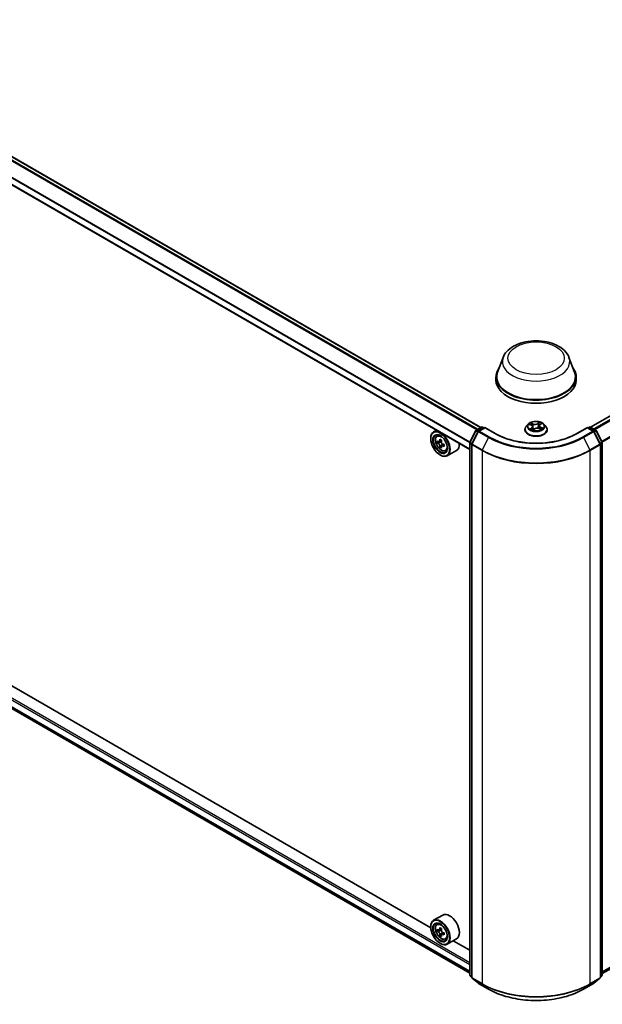
# Model space of a CAD drawing. Units: millimetres. Extents: x 7 to 8865, y 4 to 1550.
# Drawn here: x 70 to 84, y 103 to 126 of the extents above; entities that cross this region are included whole.
import ezdxf

# ---------------------------------------------------------------- set-up
doc = ezdxf.new("R2010")
doc.units = ezdxf.units.MM
doc.header["$LTSCALE"] = 0.5
doc.layers.add('Visible (ISO)', color=7, linetype='Continuous', lineweight=35)
doc.layers.add('Visible Narrow (ISO)', color=7, linetype='Continuous', lineweight=25)

msp = doc.modelspace()

# ---------------------------------------------------------------- linework, layer by layer
at = {"layer": 'Visible (ISO)'}
for p, q in [((81.05302, 116.57728), (56.64576, 130.66882)), ((80.7879, 116.05128), (56.39992, 130.13168)), ((83.66287, 116.58469), (99.72628, 125.85891)), ((81.58075, 118.24218), (81.44933, 117.89264)), ((83.14801, 118.24218), (83.27943, 117.89264)), ((56.55191, 117.59125), (80.7879, 103.5986)), ((81.40983, 117.77796), (81.40983, 117.70373)), ((83.31892, 117.77796), (83.31892, 117.70373)), ((82.17794, 116.65412), (82.13285, 116.60381)), ((82.20888, 116.64778), (82.25373, 116.6277)), ((82.45864, 116.64456), (82.49026, 116.66988)), ((82.55082, 116.65412), (82.59591, 116.60381)), ((79.99458, 116.5093), (79.92514, 116.46921)), ((80.79087, 116.22658), (80.93107, 116.50179)), ((80.98632, 116.48173), (80.83587, 116.18639)), ((80.94174, 116.51303), (81.06509, 116.58425)), ((81.14301, 116.57728), (80.99699, 116.49297)), ((81.09237, 116.58425), (81.12373, 116.56615)), ((81.14301, 116.56806), (81.14301, 116.57728)), ((81.39449, 116.43209), (81.14301, 116.57728)), ((82.10074, 116.52352), (82.10074, 116.52654)), ((82.28631, 116.59138), (82.29415, 116.51838)), ((82.29001, 116.51529), (82.32339, 116.54015)), ((82.43463, 116.54959), (82.48087, 116.53035)), ((82.44245, 116.61805), (82.43508, 116.54941)), ((82.62802, 116.52352), (82.62802, 116.52654)), ((83.58575, 116.57728), (83.33426, 116.43209)), ((83.58575, 116.57728), (83.58575, 116.56806)), ((83.73177, 116.49297), (83.58575, 116.57728)), ((83.60503, 116.56615), (83.63639, 116.58425)), ((83.66366, 116.58425), (83.78702, 116.51303)), ((83.89289, 116.18639), (83.74244, 116.48173)), ((83.79769, 116.50179), (83.93789, 116.22658)), ((79.85736, 116.31197), (79.85736, 116.3194)), ((80.00575, 116.37272), (80.03606, 116.39936)), ((80.05526, 116.23503), (80.016, 116.21236)), ((80.11509, 116.26802), (80.06113, 116.23686)), ((80.07103, 116.24258), (80.0994, 116.22648)), ((80.17476, 116.16839), (80.12005, 116.1368)), ((80.13019, 116.17374), (80.13042, 116.14279)), ((80.7879, 103.55364), (80.7879, 116.2142)), ((80.8329, 116.17401), (80.8329, 103.49733)), ((83.89586, 103.49733), (83.89586, 116.17401)), ((83.94086, 116.2142), (83.94086, 103.55364)), ((80.11391, 116.12972), (80.07677, 116.10828)), ((80.20915, 116.02041), (80.24738, 116.03334)), ((80.47098, 116.02855), (80.25242, 115.90236)), ((80.08235, 115.92228), (80.08878, 115.91857)), ((83.94086, 103.58416), (99.82166, 112.75294)), ((79.85794, 104.67657), (68.95128, 110.97353)), ((80.1437, 104.97888), (79.92514, 104.85269)), ((79.85736, 104.69545), (79.85736, 104.70288)), ((80.00575, 104.7562), (80.03606, 104.78284)), ((80.05709, 104.61864), (80.01617, 104.59501)), ((80.11435, 104.65106), (80.06073, 104.6201)), ((80.0704, 104.62568), (80.09957, 104.6094)), ((80.11384, 104.51224), (80.07742, 104.49121)), ((80.17553, 104.55232), (80.12045, 104.52052)), ((80.1306, 104.55681), (80.13103, 104.52663)), ((80.08235, 104.30576), (80.08878, 104.30205)), ((80.20915, 104.40389), (80.24738, 104.41683)), ((80.47098, 104.41203), (80.25242, 104.28584)), ((80.7879, 104.13965), (80.39355, 104.36733)), ((80.8329, 103.50424), (80.79803, 103.53243)), ((83.93073, 103.53243), (83.89586, 103.50424)), ((80.84303, 103.47612), (80.99348, 103.35451)), ((80.99699, 103.3521), (81.23483, 103.21478)), ((83.49393, 103.21478), (83.73177, 103.3521)), ((83.73528, 103.35451), (83.88573, 103.47612))]:
    msp.add_line(p, q, dxfattribs=at)
for centre, start, end in [((80.95537, 116.48941), 120, 153.004492), ((81.01062, 116.46935), 120, 153.004492), ((81.07873, 116.56063), 60, 120), ((83.65003, 116.56063), 60, 120), ((83.71813, 116.46935), 26.995508, 60), ((83.77338, 116.48941), 26.995508, 60), ((80.81517, 116.2142), 153.004492, 180), ((80.86017, 116.17401), 153.004492, 180), ((83.86859, 116.17401), 0, 26.995508), ((83.91359, 116.2142), 0, 26.995508), ((80.81517, 103.55364), 180, 231.051724), ((83.91359, 103.55364), 308.948276, 0), ((80.86017, 103.49733), 180, 231.051724), ((81.01062, 103.37572), 231.051724, 240), ((83.71813, 103.37572), 300, 308.948276), ((83.86859, 103.49733), 308.948276, 0)]:
    msp.add_arc(centre, 0.02727, start, end, dxfattribs=at)
for centre, major_axis, ratio, start_param, end_param in [((82.36438, 117.77796), (0.95455, 0), 0.57735027, 2.73234536, 6.6924326), ((82.36438, 117.77796), (0.93636, 0), 0.57735027, 2.92783652, 6.49694144), ((82.36438, 117.70373), (0.95455, 0), 0.57735027, 3.14159265, 6.28318531), ((80.08878, 116.18579), (0.16364, -0.28343), 0.57735027, 5.49778714, 10.21017612), ((80.08878, 116.18579), (0.11818, -0.2047), 0.57735027, 2.37524496, 7.049533), ((80.47592, 116.50129), (-0.32146, -0.56644), 0.58225109, 5.44985511, 5.53712128), ((80.5561, 116.47899), (-0.66051, -0.00486), 0.57240749, 0.60827245, 0.67257381), ((80.55645, 116.4324), (0.66051, 0.00486), 0.57240749, 3.7498651, 3.81416646), ((80.53619, 116.4671), (-0.32601, -0.57447), 0.58225109, 5.32058876, 5.38489012), ((80.55559, 116.54887), (-0.65128, -0.00479), 0.57240749, 0.7375388, 0.82480497), ((80.09966, 116.19107), (0.02159, -0.0374), 0.57735027, 1.81622857, 2.36471941), ((80.57636, 116.4443), (0.32601, 0.57447), 0.58225109, 2.1789961, 2.24329746), ((80.09966, 116.19107), (0.02159, -0.0374), 0.57735027, 0.79392308, 1.36871203), ((80.5561, 116.47899), (-0.66051, -0.00486), 0.57240749, 0.88976996, 0.95407132), ((80.63663, 116.4101), (0.32146, 0.56644), 0.58225109, 2.30826245, 2.39552862), ((80.30734, 116.31197), (0.16364, -0.28343), 0.57735027, 0, 0.84814375), ((80.53619, 116.4671), (-0.32601, -0.57447), 0.58225109, 5.60208627, 5.66638763), ((80.55696, 116.36252), (0.65128, 0.00479), 0.57240749, 3.87913146, 3.96639763), ((80.57636, 116.4443), (0.32601, 0.57447), 0.58225109, 2.46049361, 2.52479497), ((80.55645, 116.4324), (0.66051, 0.00486), 0.57240749, 4.03136262, 4.09566398), ((80.30734, 104.69545), (0.16364, -0.28343), 0.57735027, 0, 3.14159265), ((80.08878, 104.56927), (0.16364, -0.28343), 0.57735027, 5.49778714, 10.21017612), ((80.08878, 104.56927), (0.11818, -0.2047), 0.57735027, 2.37524496, 7.049533), ((80.47593, 104.88403), (-0.31748, -0.56868), 0.5868014, 5.44576328, 5.53302945), ((80.55594, 104.86256), (-0.66046, -0.00937), 0.56774183, 0.60438044, 0.6686818), ((80.55661, 104.81579), (0.66046, 0.00937), 0.56774183, 3.74597309, 3.81027445), ((80.53619, 104.85039), (-0.32198, -0.57673), 0.5868014, 5.31649693, 5.38079829), ((80.53619, 104.85039), (-0.32198, -0.57673), 0.5868014, 5.59799444, 5.6622958), ((80.55495, 104.93271), (-0.65123, -0.00923), 0.56774183, 0.73364679, 0.82091296), ((80.5576, 104.74564), (0.65123, 0.00923), 0.56774183, 3.87523944, 3.96250561), ((80.10007, 104.57386), (0.02159, -0.0374), 0.57735027, 1.8351117, 2.37270131), ((80.57636, 104.82796), (0.32198, 0.57673), 0.5868014, 2.17490428, 2.23920564), ((80.57636, 104.82796), (0.32198, 0.57673), 0.5868014, 2.45640179, 2.52070315), ((80.10007, 104.57386), (0.02159, -0.0374), 0.57735027, 0.80190498, 1.39039885), ((80.55594, 104.86256), (-0.66046, -0.00937), 0.56774183, 0.88587795, 0.95017931), ((80.55661, 104.81579), (0.66046, 0.00937), 0.56774183, 4.0274706, 4.09177196), ((80.63662, 104.79432), (0.31748, 0.56868), 0.5868014, 2.30417063, 2.3914368)]:
    msp.add_ellipse(centre, major_axis=major_axis, ratio=ratio, start_param=start_param, end_param=end_param, dxfattribs=at)
for centre, major_axis in [((80.08235, 116.18208), (0.15909, -0.27555)), ((80.08235, 116.18208), (-0.12273, 0.21257)), ((80.08235, 104.56556), (0.15909, -0.27555)), ((80.08235, 104.56556), (-0.12273, 0.21257))]:
    msp.add_ellipse(centre, major_axis=major_axis, ratio=0.57735027, dxfattribs=at)
for points, knots in [([(81.58075, 118.24218), (81.60006, 118.29355), (81.63006, 118.3404), (81.71154, 118.43103), (81.76606, 118.47276), (81.89482, 118.5456), (81.97064, 118.5753), (82.13204, 118.61775), (82.21758, 118.63047), (82.38983, 118.63849), (82.47647, 118.63393), (82.64397, 118.60786), (82.72478, 118.58632), (82.87382, 118.5264), (82.94198, 118.48789), (83.05534, 118.39493), (83.10157, 118.34075), (83.13815, 118.26653), (83.14339, 118.25448), (83.14801, 118.24218)], [0.33757908, 0.33757908, 0.33757908, 0.33757908, 0.60257078, 0.60257078, 0.91941301, 0.91941301, 1.26718159, 1.26718159, 1.61419655, 1.61419655, 1.95792569, 1.95792569, 2.30292899, 2.30292899, 2.65195279, 2.65195279, 2.98822266, 2.98822266, 3.05165947, 3.05165947, 3.05165947, 3.05165947]), ([(82.55082, 116.65412), (82.53966, 116.66657), (82.5255, 116.67748), (82.49207, 116.69628), (82.47259, 116.70402), (82.4308, 116.71531), (82.4085, 116.71888), (82.36328, 116.72162), (82.34038, 116.72082), (82.29607, 116.71492), (82.27468, 116.70983), (82.23534, 116.69564), (82.21743, 116.68653), (82.19309, 116.6691), (82.18493, 116.66191), (82.17794, 116.65412)], [4.26128509, 4.26128509, 4.26128509, 4.26128509, 4.58229802, 4.58229802, 4.91672661, 4.91672661, 5.24980407, 5.24980407, 5.5811175, 5.5811175, 5.91285342, 5.91285342, 6.24683138, 6.24683138, 6.44774452, 6.44774452, 6.44774452, 6.44774452]), ([(82.45864, 116.64456), (82.4568, 116.64309), (82.45509, 116.64154), (82.45196, 116.63832), (82.45053, 116.63665), (82.448, 116.63318), (82.44689, 116.63139), (82.44501, 116.62771), (82.44424, 116.62582), (82.44306, 116.62198), (82.44266, 116.62002), (82.44245, 116.61805)], [0.017453293, 0.017453293, 0.017453293, 0.017453293, 0.130007127, 0.130007127, 0.242560962, 0.242560962, 0.355114797, 0.355114797, 0.467668632, 0.467668632, 0.580222467, 0.580222467, 0.580222467, 0.580222467]), ([(83.33426, 116.43209), (83.23341, 116.37386), (83.11609, 116.32459), (82.8602, 116.24932), (82.72167, 116.22331), (82.43729, 116.19731), (82.29147, 116.19731), (82.00708, 116.22331), (81.86856, 116.24932), (81.61267, 116.32459), (81.49535, 116.37386), (81.39449, 116.43209)], [1.57079633, 1.57079633, 1.57079633, 1.57079633, 1.88495559, 1.88495559, 2.19911486, 2.19911486, 2.51327412, 2.51327412, 2.82743339, 2.82743339, 3.14159265, 3.14159265, 3.14159265, 3.14159265]), ([(82.13285, 116.60381), (82.12879, 116.59928), (82.12506, 116.59459), (82.11834, 116.58493), (82.11534, 116.57996), (82.11014, 116.56976), (82.10793, 116.56454), (82.10437, 116.55391), (82.10301, 116.5485), (82.1012, 116.53757), (82.10074, 116.53206), (82.10074, 116.52654)], [0.16455921, 0.16455921, 0.16455921, 0.16455921, 0.260072533, 0.260072533, 0.355585855, 0.355585855, 0.451099178, 0.451099178, 0.5466125, 0.5466125, 0.642125823, 0.642125823, 0.642125823, 0.642125823]), ([(82.10074, 116.52352), (82.10074, 116.50727), (82.10503, 116.49105), (82.12165, 116.45999), (82.13428, 116.44521), (82.16689, 116.41839), (82.18714, 116.40648), (82.23295, 116.38702), (82.25853, 116.37951), (82.31231, 116.36961), (82.34049, 116.36722), (82.3967, 116.36775), (82.42471, 116.37067), (82.47783, 116.38154), (82.50292, 116.3895), (82.54774, 116.40981), (82.56744, 116.42216), (82.59923, 116.4502), (82.61137, 116.46589), (82.62491, 116.49581), (82.62802, 116.50966), (82.62802, 116.52352)], [0.64212582, 0.64212582, 0.64212582, 0.64212582, 0.9418364, 0.9418364, 1.25424738, 1.25424738, 1.57874042, 1.57874042, 1.90446836, 1.90446836, 2.22921884, 2.22921884, 2.55357369, 2.55357369, 2.87840779, 2.87840779, 3.20420518, 3.20420518, 3.52812023, 3.52812023, 3.78371848, 3.78371848, 3.78371848, 3.78371848]), ([(82.25158, 116.53281), (82.25375, 116.53148), (82.25603, 116.53016), (82.26085, 116.52758), (82.26337, 116.52632), (82.26863, 116.52387), (82.27137, 116.52269), (82.27704, 116.5204), (82.27998, 116.5193), (82.2855, 116.51739), (82.28805, 116.51657), (82.29066, 116.51578)], [1.395195107, 1.395195107, 1.395195107, 1.395195107, 1.464720717, 1.464720717, 1.534246327, 1.534246327, 1.603771936, 1.603771936, 1.673297546, 1.673297546, 1.730573821, 1.730573821, 1.730573821, 1.730573821]), ([(82.28631, 116.59138), (82.28599, 116.59436), (82.28523, 116.5973), (82.28291, 116.60299), (82.28134, 116.60573), (82.2775, 116.61096), (82.27523, 116.61343), (82.27005, 116.61808), (82.26715, 116.62025), (82.26082, 116.62424), (82.25739, 116.62607), (82.25373, 116.6277)], [3.845621832, 3.845621832, 3.845621832, 3.845621832, 4.015484603, 4.015484603, 4.185347374, 4.185347374, 4.355210145, 4.355210145, 4.525072917, 4.525072917, 4.694935688, 4.694935688, 4.694935688, 4.694935688]), ([(82.43463, 116.54959), (82.42786, 116.55241), (82.4204, 116.5546), (82.40473, 116.55758), (82.39652, 116.55836), (82.38008, 116.55846), (82.37185, 116.55777), (82.35608, 116.55499), (82.34855, 116.55289), (82.33482, 116.54742), (82.32864, 116.54405), (82.32339, 116.54015)], [4.72984227, 4.72984227, 4.72984227, 4.72984227, 5.03702022, 5.03702022, 5.34419817, 5.34419817, 5.65137612, 5.65137612, 5.95855407, 5.95855407, 6.26573201, 6.26573201, 6.26573201, 6.26573201]), ([(82.47627, 116.53226), (82.4768, 116.53258), (82.47731, 116.53289), (82.48, 116.53457), (82.48205, 116.53595), (82.48589, 116.53872), (82.48767, 116.5401), (82.49096, 116.54285), (82.49247, 116.54422), (82.49522, 116.5469), (82.49645, 116.54822), (82.49756, 116.5495)], [3.021027808, 3.021027808, 3.021027808, 3.021027808, 3.03757849, 3.03757849, 3.108378584, 3.108378584, 3.179178678, 3.179178678, 3.249978773, 3.249978773, 3.320778867, 3.320778867, 3.320778867, 3.320778867]), ([(82.62802, 116.52654), (82.62802, 116.53206), (82.62756, 116.53757), (82.62575, 116.5485), (82.62439, 116.55391), (82.62083, 116.56454), (82.61862, 116.56976), (82.61342, 116.57996), (82.61042, 116.58493), (82.6037, 116.59459), (82.59997, 116.59928), (82.59591, 116.60381)], [3.783718476, 3.783718476, 3.783718476, 3.783718476, 3.879231799, 3.879231799, 3.974745121, 3.974745121, 4.070258443, 4.070258443, 4.165771766, 4.165771766, 4.261285088, 4.261285088, 4.261285088, 4.261285088]), ([(80.00575, 116.37272), (79.99599, 116.36415), (79.98821, 116.3532), (79.97632, 116.32683), (79.97267, 116.31102), (79.97013, 116.27595), (79.97158, 116.2565), (79.97951, 116.21659), (79.986, 116.19615), (80.00323, 116.15636), (80.01393, 116.13702), (80.03852, 116.1012), (80.05239, 116.08473), (80.08217, 116.05618), (80.09807, 116.04413), (80.13061, 116.0259), (80.14727, 116.01971), (80.1792, 116.01472), (80.19456, 116.01559), (80.20878, 116.02029), (80.20897, 116.02035), (80.20915, 116.02041)], [2.46261285, 2.46261285, 2.46261285, 2.46261285, 2.74110906, 2.74110906, 3.0529279, 3.0529279, 3.38656283, 3.38656283, 3.72090439, 3.72090439, 4.05298681, 4.05298681, 4.38484138, 4.38484138, 4.71867222, 4.71867222, 5.05339634, 5.05339634, 5.37009317, 5.37009317, 5.37431895, 5.37431895, 5.37431895, 5.37431895]), ([(80.04117, 116.23965), (80.04458, 116.23724), (80.04829, 116.23559), (80.05531, 116.23466), (80.05861, 116.23536), (80.064, 116.23858), (80.06644, 116.2413), (80.06997, 116.24854), (80.07106, 116.25306), (80.07145, 116.25773)], [0, 0, 0, 0, 0.0179369429, 0.0179369429, 0.0358738858, 0.0358738858, 0.0538108287, 0.0538108287, 0.0717477716, 0.0717477716, 0.0717477716, 0.0717477716]), ([(80.07231, 116.14032), (80.07186, 116.14451), (80.0707, 116.14948), (80.06704, 116.15969), (80.06455, 116.16495), (80.05906, 116.17434), (80.05572, 116.17908), (80.04865, 116.18724), (80.04492, 116.19065), (80.04151, 116.19306)], [0, 0, 0, 0, 0.0179369429, 0.0179369429, 0.0358738858, 0.0358738858, 0.0538108287, 0.0538108287, 0.0717477716, 0.0717477716, 0.0717477716, 0.0717477716]), ([(80.11162, 116.23493), (80.11124, 116.23026), (80.11167, 116.22488), (80.11437, 116.21411), (80.11663, 116.20871), (80.12211, 116.19933), (80.12569, 116.19472), (80.13372, 116.18711), (80.13818, 116.18412), (80.14241, 116.18219)], [0, 0, 0, 0, 0.0179369429, 0.0179369429, 0.0358738858, 0.0358738858, 0.0538108287, 0.0538108287, 0.0717477716, 0.0717477716, 0.0717477716, 0.0717477716]), ([(80.14276, 116.1356), (80.13852, 116.13753), (80.13408, 116.13876), (80.1261, 116.13914), (80.12256, 116.1383), (80.11717, 116.13508), (80.11497, 116.1325), (80.1124, 116.12581), (80.11203, 116.12172), (80.11248, 116.11753)], [0, 0, 0, 0, 0.0179369429, 0.0179369429, 0.0358738858, 0.0358738858, 0.0538108287, 0.0538108287, 0.0717477716, 0.0717477716, 0.0717477716, 0.0717477716]), ([(80.00575, 104.7562), (79.99599, 104.74763), (79.98821, 104.73668), (79.97632, 104.71031), (79.97267, 104.6945), (79.97013, 104.65943), (79.97158, 104.63998), (79.97951, 104.60008), (79.986, 104.57963), (80.00323, 104.53984), (80.01393, 104.5205), (80.03852, 104.48468), (80.05239, 104.46821), (80.08217, 104.43966), (80.09807, 104.42761), (80.13061, 104.40938), (80.14727, 104.40319), (80.1792, 104.3982), (80.19456, 104.39907), (80.20878, 104.40377), (80.20897, 104.40383), (80.20915, 104.40389)], [0.88383462, 0.88383462, 0.88383462, 0.88383462, 1.16233084, 1.16233084, 1.47414967, 1.47414967, 1.80778461, 1.80778461, 2.14212616, 2.14212616, 2.47420858, 2.47420858, 2.80606315, 2.80606315, 3.13989399, 3.13989399, 3.47461812, 3.47461812, 3.79131495, 3.79131495, 3.79554073, 3.79554073, 3.79554073, 3.79554073]), ([(80.04102, 104.62275), (80.04442, 104.62038), (80.04813, 104.61877), (80.05513, 104.61792), (80.05841, 104.61867), (80.06375, 104.62196), (80.06617, 104.62472), (80.06963, 104.63202), (80.07069, 104.63656), (80.07104, 104.64125)], [0, 0, 0, 0, 0.0179369429, 0.0179369429, 0.0358738858, 0.0358738858, 0.0538108287, 0.0538108287, 0.0717477716, 0.0717477716, 0.0717477716, 0.0717477716]), ([(80.07271, 104.52339), (80.07223, 104.5276), (80.07104, 104.53257), (80.06733, 104.54279), (80.0648, 104.54804), (80.05928, 104.5574), (80.05592, 104.56213), (80.04882, 104.57023), (80.04508, 104.57361), (80.04168, 104.57598)], [0, 0, 0, 0, 0.0179369429, 0.0179369429, 0.0358738858, 0.0358738858, 0.0538108287, 0.0538108287, 0.0717477716, 0.0717477716, 0.0717477716, 0.0717477716]), ([(80.11121, 104.61882), (80.11086, 104.61413), (80.11133, 104.60874), (80.11408, 104.59797), (80.11637, 104.59258), (80.1219, 104.58322), (80.1255, 104.57863), (80.13355, 104.57108), (80.13801, 104.56812), (80.14225, 104.56623)], [0, 0, 0, 0, 0.0179369429, 0.0179369429, 0.0358738858, 0.0358738858, 0.0538108287, 0.0538108287, 0.0717477716, 0.0717477716, 0.0717477716, 0.0717477716]), ([(80.14291, 104.51946), (80.13867, 104.52136), (80.13424, 104.52254), (80.12629, 104.52284), (80.12277, 104.52196), (80.11742, 104.51866), (80.11525, 104.51604), (80.11274, 104.50929), (80.11241, 104.50517), (80.11289, 104.50096)], [0, 0, 0, 0, 0.0179369429, 0.0179369429, 0.0358738858, 0.0358738858, 0.0538108287, 0.0538108287, 0.0717477716, 0.0717477716, 0.0717477716, 0.0717477716]), ([(81.23483, 103.21478), (81.35383, 103.14607), (81.49114, 103.08853), (81.78931, 103.00082), (81.95012, 102.97067), (82.27992, 102.94051), (82.44884, 102.94051), (82.77863, 102.97067), (82.93945, 103.00082), (83.23762, 103.08853), (83.37493, 103.14607), (83.49393, 103.21478)], [3.14159265, 3.14159265, 3.14159265, 3.14159265, 3.45575192, 3.45575192, 3.76991118, 3.76991118, 4.08407045, 4.08407045, 4.39822972, 4.39822972, 4.71238898, 4.71238898, 4.71238898, 4.71238898])]:
    msp.add_open_spline(points, degree=3, knots=knots, dxfattribs=at)
at = {"layer": 'Visible Narrow (ISO)'}
for p, q in [((56.55113, 130.61536), (80.95941, 116.52324)), ((80.97391, 116.53161), (56.561, 130.62641)), ((56.63212, 130.66747), (81.04503, 116.57267)), ((56.39428, 130.30209), (80.7882, 116.21825)), ((80.79208, 116.22896), (56.39726, 130.31332)), ((80.7879, 116.0605), (56.39428, 130.14417)), ((83.67087, 116.58009), (99.73992, 125.85756)), ((99.80803, 125.81824), (83.73898, 116.54077)), ((83.76073, 116.52821), (99.82284, 125.80167)), ((99.9733, 125.50633), (83.92934, 116.24335)), ((83.93699, 116.22835), (99.97777, 125.4895)), ((56.39428, 117.88187), (80.7879, 103.79821)), ((80.7879, 103.84274), (56.41356, 117.91528)), ((80.7879, 103.64028), (56.39428, 117.72395)), ((56.39726, 117.71617), (80.7879, 103.63422)), ((80.7879, 103.59869), (56.55113, 117.59179)), ((82.19586, 116.65234), (82.25187, 116.62727)), ((82.29587, 116.66123), (82.23838, 116.68516)), ((82.25708, 116.67077), (82.29322, 116.65572)), ((82.29322, 116.65572), (82.28936, 116.591)), ((82.44608, 116.70246), (82.40265, 116.67013)), ((82.40623, 116.66514), (82.43353, 116.68547)), ((82.40623, 116.66514), (82.41145, 116.60117)), ((82.46148, 116.64472), (82.50293, 116.67792)), ((80.80036, 116.2199), (80.94056, 116.49512)), ((80.84536, 116.17972), (80.99581, 116.47506)), ((80.94056, 116.49512), (80.98119, 116.47166)), ((80.95537, 116.51168), (81.07873, 116.5829)), ((80.99285, 116.49004), (80.95537, 116.51168)), ((80.99581, 116.47506), (81.23365, 116.33774)), ((81.01062, 116.49162), (81.14301, 116.56806)), ((81.24847, 116.3543), (81.01062, 116.49162)), ((81.07873, 116.5829), (81.11574, 116.56153)), ((81.14301, 116.56806), (81.38086, 116.43074)), ((82.26728, 116.56562), (82.22583, 116.53242)), ((82.24489, 116.53983), (82.27095, 116.5607)), ((82.2575, 116.52938), (82.25633, 116.53141)), ((82.27095, 116.5607), (82.27424, 116.52153)), ((82.28268, 116.50788), (82.32611, 116.54021)), ((82.43289, 116.54911), (82.49038, 116.52518)), ((82.47411, 116.57762), (82.4714, 116.53429)), ((82.47411, 116.57762), (82.50932, 116.56186)), ((82.5329, 116.558), (82.47689, 116.58307)), ((83.3479, 116.43074), (83.58575, 116.56806)), ((83.71813, 116.49162), (83.48029, 116.3543)), ((83.4951, 116.33774), (83.73295, 116.47506)), ((83.58575, 116.56806), (83.71813, 116.49162)), ((83.61302, 116.56153), (83.65003, 116.5829)), ((83.65003, 116.5829), (83.77338, 116.51168)), ((83.73295, 116.47506), (83.8834, 116.17972)), ((83.77338, 116.51168), (83.7359, 116.49004)), ((83.74757, 116.47166), (83.7882, 116.49512)), ((83.7882, 116.49512), (83.9284, 116.2199)), ((80.04151, 116.19306), (80.0994, 116.22648)), ((80.07145, 116.25773), (80.10532, 116.27728)), ((80.13019, 116.17374), (80.07231, 116.14032)), ((80.79589, 103.5425), (80.79589, 116.20307)), ((80.79589, 116.20307), (80.83385, 116.18115)), ((80.84099, 116.19644), (80.80036, 116.2199)), ((81.0832, 116.0424), (80.84536, 116.17972)), ((81.23365, 116.33774), (81.0832, 116.0424)), ((83.4951, 116.33774), (83.64556, 116.0424)), ((83.8834, 116.17972), (83.64556, 116.0424)), ((83.9284, 116.2199), (83.88777, 116.19644)), ((83.89491, 116.18115), (83.93287, 116.20307)), ((83.93287, 116.20307), (83.93287, 103.5425)), ((80.1761, 116.15486), (80.14276, 116.1356)), ((80.84089, 116.16288), (81.07873, 116.02556)), ((80.84089, 103.48619), (80.84089, 116.16288)), ((81.07873, 116.02556), (81.07873, 103.34887)), ((83.65003, 116.02556), (83.88787, 116.16288)), ((83.65003, 103.34887), (83.65003, 116.02556)), ((83.88787, 116.16288), (83.88787, 103.48619)), ((99.97777, 112.88704), (83.94086, 103.62813)), ((83.94086, 103.61903), (99.9733, 112.87536)), ((99.82284, 112.75375), (83.94086, 103.58429)), ((80.04168, 104.57598), (80.09957, 104.6094)), ((80.07104, 104.64125), (80.10517, 104.66095)), ((80.1306, 104.55681), (80.07271, 104.52339)), ((80.17602, 104.53858), (80.14291, 104.51946)), ((80.8329, 103.52114), (80.79589, 103.5425)), ((80.8329, 103.50453), (80.80036, 103.53083)), ((80.80036, 103.53083), (80.8329, 103.51204)), ((83.93287, 103.5425), (83.89586, 103.52114)), ((83.9284, 103.53083), (83.89586, 103.50453)), ((83.89586, 103.51204), (83.9284, 103.53083)), ((81.07873, 103.34887), (80.84089, 103.48619)), ((80.84536, 103.47452), (81.0832, 103.3372)), ((80.99581, 103.35291), (80.84536, 103.47452)), ((81.23365, 103.21559), (80.99581, 103.35291)), ((81.23365, 103.21559), (81.0832, 103.3372)), ((83.73295, 103.35291), (83.4951, 103.21559)), ((83.4951, 103.21559), (83.64556, 103.3372)), ((83.64556, 103.3372), (83.8834, 103.47452)), ((83.88787, 103.48619), (83.65003, 103.34887)), ((83.8834, 103.47452), (83.73295, 103.35291))]:
    msp.add_line(p, q, dxfattribs=at)
for centre, major_axis in [((82.36438, 118.22332), (-0.67127, 0)), ((82.36438, 116.60517), (-0.19468, 0)), ((80.10895, 116.19743), (0.09605, -0.16636)), ((80.10895, 104.58091), (-0.09605, 0.16636))]:
    msp.add_ellipse(centre, major_axis=major_axis, ratio=0.57735027, dxfattribs=at)
for centre, major_axis, ratio, start_param, end_param in [((82.36438, 118.14397), (0.80188, 0), 0.57735027, 2.92783652, 6.49694144), ((82.36438, 116.59842), (-0.20992, 0), 0.57735027, 5.8056187, 9.90234457), ((82.36438, 116.60517), (-0.18728, 0), 0.57735027, 5.45037496, 5.83174401), ((82.36438, 116.58455), (0.14656, 0), 0.57735027, 2.31956665, 2.54170648), ((82.25443, 116.66897), (-0.00344, -0.00297), 0.11371492, 0.95015768, 2.34533985), ((82.26738, 116.64647), (-0.00431, -0.00145), 0.25628535, 3.96672896, 5.32215208), ((82.34128, 116.69421), (0.08218, 0), 0.57735027, 4.08771645, 5.62360619), ((82.29587, 116.65752), (-0.00175, -0.0042), 0.47751306, 3.85856685, 5.34209672), ((82.34128, 116.6976), (-0.07765, 0), 0.57735027, 0.9461238, 2.48201354), ((82.40265, 116.66641), (0.00271, -0.00365), 0.6452366, 0.80132358, 2.28485345), ((82.42792, 116.65984), (-0.00444, 0.00096), 0.1955798, 4.33390973, 5.68933285), ((82.36438, 116.58455), (0.14656, 0), 0.57735027, 0.83895908, 1.10857068), ((82.43711, 116.68419), (-0.00397, 0.00222), 0.24595258, 0.60181872, 1.99700089), ((82.52447, 116.6185), (-0.07765, 0), 0.57735027, 5.65851278, 7.19440252), ((82.36438, 116.60517), (-0.18728, 0), 0.57735027, 3.87957864, 4.26094768), ((82.46148, 116.64101), (-0.00284, 0.00355), 0.66230502, 5.40342355, 6.28318531), ((82.48019, 116.66558), (-0.00383, 0.00245), 0.21327561, 2.19688649, 2.24735002), ((80.95537, 116.48941), (-0.0243, 0.01238), 0.07392213, 0, 0.95337534), ((80.95537, 116.48941), (0.01364, 0.02362), 0.57735027, 0.78539816, 1.66145621), ((80.95537, 116.48941), (-0.01364, 0.02362), 0.57735027, 5.49778714, 6.28318531), ((81.01062, 116.46935), (-0.0243, 0.01238), 0.07392213, 0, 0.95337534), ((81.01062, 116.46935), (0.01364, 0.02362), 0.57735027, 0.78539816, 1.66145621), ((81.01062, 116.46935), (-0.01364, 0.02362), 0.57735027, 5.49778714, 6.28318531), ((81.07873, 116.56063), (-0.01364, 0.02362), 0.57735027, 5.49778714, 6.28318531), ((81.07873, 116.56063), (0.01364, 0.02362), 0.57735027, 0, 0.78539816), ((81.38086, 116.40847), (0.01364, 0.02362), 0.57735027, 0, 0.78539816), ((82.36438, 116.99857), (1.39091, 0), 0.57735027, 3.92699082, 5.49778714), ((82.36438, 116.53463), (-0.2607, 0), 0.57735027, 5.8056187, 9.90234457), ((82.36438, 116.52654), (-0.26364, 0), 0.57735027, 0, 3.14159265), ((82.36438, 116.52352), (0.26364, 0), 0.57735027, 3.14159265, 6.28318531), ((82.36438, 116.60517), (0.18728, 0), 0.57735027, 3.87957864, 4.26094768), ((82.24856, 116.53863), (-0.00062, -0.0045), 0.84663654, 4.56013646, 5.95531863), ((82.25187, 116.62355), (0.00186, 0.00415), 0.50033629, 0, 0.72992833), ((82.20429, 116.59184), (0.07765, 0), 0.57735027, 5.65851278, 7.19440252), ((82.26, 116.5302), (-0.00394, -0.00227), 0.76957006, 5.3151925, 5.61100109), ((82.26728, 116.56191), (0.00284, -0.00355), 0.66230502, 0.77830103, 2.26183089), ((82.20429, 116.58845), (0.08218, 0), 0.57735027, 5.65851278, 6.34508866), ((82.28671, 116.5892), (-0.00431, -0.00145), 0.2562558, 3.96672019, 4.69254411), ((82.36438, 116.48832), (-0.08807, 0), 0.57735027, 5.50025977, 5.63653237), ((82.32611, 116.5365), (-0.00271, 0.00365), 0.6452366, 5.4264461, 6.28318531), ((82.38747, 116.51274), (0.07765, 0), 0.57735027, 0.9461238, 2.48201354), ((82.41503, 116.59989), (-0.00444, 0.00096), 0.19554318, 4.33829193, 5.68933788), ((82.43289, 116.5454), (0.00175, 0.0042), 0.47751306, 0, 0.7169742), ((82.52447, 116.61512), (-0.08218, 0), 0.57735027, 6.22128195, 7.19440252), ((82.47689, 116.57936), (-0.00186, -0.00415), 0.50033629, 3.87152099, 5.35505085), ((82.36438, 116.60517), (0.18728, 0), 0.57735027, 5.45037496, 5.83174401), ((82.49192, 116.54952), (0.00382, -0.00246), 0.68554588, 0.25819257, 1.25977945), ((82.50655, 116.56011), (-0.00112, 0.00441), 0.70338149, 3.54091182, 4.93609399), ((83.3479, 116.40847), (-0.01364, 0.02362), 0.57735027, 5.49778714, 6.28318531), ((83.65003, 116.56063), (-0.01364, 0.02362), 0.57735027, 5.49778714, 6.28318531), ((83.65003, 116.56063), (0.01364, 0.02362), 0.57735027, 0, 0.78539816), ((83.71813, 116.46935), (0.01364, 0.02362), 0.57735027, 0, 0.78539816), ((83.71813, 116.46935), (0.01364, -0.02362), 0.57735027, 1.48013644, 2.35619449), ((83.71813, 116.46935), (0.0243, 0.01238), 0.07392213, 5.32980996, 6.28318531), ((83.77338, 116.48941), (0.01364, 0.02362), 0.57735027, 0, 0.78539816), ((83.77338, 116.48941), (0.01364, -0.02362), 0.57735027, 1.48013644, 2.35619449), ((83.77338, 116.48941), (0.0243, 0.01238), 0.07392213, 5.32980996, 6.28318531), ((80.11919, 116.20335), (-0.10238, 0.17733), 0.57735027, 5.85940152, 6.39812858), ((80.81517, 116.2142), (-0.02727, 0), 0.57735027, 0, 0.78539816), ((80.81517, 116.2142), (-0.0243, 0.01238), 0.07392213, 0, 0.95337534), ((80.81517, 116.2142), (0.01364, 0.02362), 0.57735027, 1.66145621, 2.35619449), ((80.86017, 116.17401), (-0.02727, 0), 0.57735027, 0, 0.78539816), ((80.86017, 116.17401), (-0.0243, 0.01238), 0.07392213, 0, 0.95337534), ((80.86017, 116.17401), (0.01364, 0.02362), 0.57735027, 1.66145621, 2.35619449), ((81.24847, 116.33203), (-0.01364, -0.02362), 0.57735027, 3.92699082, 4.80304887), ((82.36438, 116.99056), (1.59909, 0), 0.57735027, 3.92699082, 5.49778714), ((82.36438, 116.99857), (-1.57814, 0), 0.57735027, 0.78539816, 2.35619449), ((83.48029, 116.33203), (0.01364, -0.02362), 0.57735027, 1.48013644, 2.35619449), ((83.86859, 116.17401), (0.0243, 0.01238), 0.07392213, 5.32980996, 6.28318531), ((83.86859, 116.17401), (0.01364, -0.02362), 0.57735027, 0.78539816, 1.48013644), ((83.86859, 116.17401), (0.02727, 0), 0.57735027, 5.49778714, 6.28318531), ((83.91359, 116.2142), (0.0243, 0.01238), 0.07392213, 5.32980996, 6.28318531), ((83.91359, 116.2142), (0.01364, -0.02362), 0.57735027, 0.78539816, 1.48013644), ((83.91359, 116.2142), (0.02727, 0), 0.57735027, 5.49778714, 6.28318531), ((80.11919, 116.20335), (0.10238, -0.17733), 0.57735027, 6.16824203, 6.70696909), ((81.09802, 116.03669), (0.01364, 0.02362), 0.57735027, 1.66145621, 2.35619449), ((82.36438, 116.76783), (1.81818, 0), 0.57735027, 3.92699082, 5.49778714), ((82.36438, 116.78209), (-1.81186, 0), 0.57735027, 0.78539816, 2.35619449), ((83.63074, 116.03669), (-0.01364, 0.02362), 0.57735027, 3.92699082, 4.62172909), ((80.11919, 104.58683), (-0.10238, 0.17733), 0.57735027, 5.85940152, 6.39812858), ((80.11919, 104.58683), (0.10238, -0.17733), 0.57735027, 6.16824203, 6.70696909), ((80.81517, 103.55364), (-0.02727, 0), 0.57735027, 0, 0.78539816), ((80.81517, 103.55364), (-0.01364, -0.02362), 0.57735027, 5.49778714, 6.19252542), ((80.81517, 103.55364), (-0.01714, -0.02121), 0.8131434, 0, 0.12734403), ((83.91359, 103.55364), (0.01364, -0.02362), 0.57735027, 0.09065989, 0.78539816), ((83.91359, 103.55364), (0.01714, -0.02121), 0.8131434, 6.15584128, 6.28318531), ((83.91359, 103.55364), (0.02727, 0), 0.57735027, 5.49778714, 6.28318531), ((80.86017, 103.49733), (-0.02727, 0), 0.57735027, 0, 0.78539816), ((80.86017, 103.49733), (-0.01364, -0.02362), 0.57735027, 5.49778714, 6.19252542), ((80.86017, 103.49733), (-0.01714, -0.02121), 0.8131434, 0, 0.12734403), ((81.01062, 103.37572), (-0.01714, -0.02121), 0.8131434, 0, 0.12734403), ((81.01062, 103.37572), (-0.01364, -0.02362), 0.57735027, 6.19252542, 6.28318531), ((81.09802, 103.36001), (-0.01364, -0.02362), 0.57735027, 5.49778714, 6.19252542), ((82.36438, 104.09114), (-1.81818, 0), 0.57735027, 0.78539816, 2.35619449), ((82.36438, 104.07689), (1.81186, 0), 0.57735027, 3.92699082, 5.49778714), ((83.63074, 103.36001), (0.01364, -0.02362), 0.57735027, 0.09065989, 0.78539816), ((83.71813, 103.37572), (0.01364, -0.02362), 0.57735027, 0, 0.09065989), ((83.71813, 103.37572), (0.01714, -0.02121), 0.8131434, 6.15584128, 6.28318531), ((83.86859, 103.49733), (0.01364, -0.02362), 0.57735027, 0.09065989, 0.78539816), ((83.86859, 103.49733), (0.01714, -0.02121), 0.8131434, 6.15584128, 6.28318531), ((83.86859, 103.49733), (0.02727, 0), 0.57735027, 5.49778714, 6.28318531), ((81.24847, 103.2384), (-0.01364, -0.02362), 0.57735027, 6.19252542, 6.28318531), ((82.36438, 103.86841), (-1.59909, 0), 0.57735027, 0.78539816, 2.35619449), ((83.48029, 103.2384), (0.01364, -0.02362), 0.57735027, 0, 0.09065989)]:
    msp.add_ellipse(centre, major_axis=major_axis, ratio=ratio, start_param=start_param, end_param=end_param, dxfattribs=at)
for points, knots in [([(82.21762, 116.64387), (82.21719, 116.64423), (82.21675, 116.64457), (82.21417, 116.64646), (82.21187, 116.64773), (82.20734, 116.64969), (82.20513, 116.65043), (82.20057, 116.65162), (82.1982, 116.65205), (82.19586, 116.65234)], [0.0039043184, 0.0039043184, 0.0039043184, 0.0039043184, 0.0059340385, 0.0059340385, 0.0154285, 0.0154285, 0.0237449879, 0.0237449879, 0.0323943032, 0.0323943032, 0.0323943032, 0.0323943032]), ([(82.19586, 116.65234), (82.19808, 116.65175), (82.20032, 116.65107), (82.20466, 116.64955), (82.20677, 116.64873), (82.20884, 116.6478), (82.20886, 116.64779), (82.20888, 116.64778)], [-0.0323943032, -0.0323943032, -0.0323943032, -0.0323943032, -0.0237449879, -0.0237449879, -0.0154285, -0.0154285, -0.0153435081, -0.0153435081, -0.0153435081, -0.0153435081]), ([(82.25708, 116.67077), (82.25539, 116.67209), (82.25372, 116.67345), (82.24944, 116.67693), (82.24689, 116.679), (82.24233, 116.68245), (82.24035, 116.68387), (82.23838, 116.68516)], [-0.0320559737, -0.0320559737, -0.0320559737, -0.0320559737, -0.0236501899, -0.0236501899, -0.0102009359, -0.0102009359, 0.0003383294, 0.0003383294, 0.0003383294, 0.0003383294]), ([(82.23838, 116.68516), (82.23977, 116.68368), (82.24117, 116.68197), (82.24446, 116.67767), (82.24635, 116.67501), (82.24978, 116.67045), (82.25118, 116.66866), (82.2527, 116.66693)], [-0.0003383294, -0.0003383294, -0.0003383294, -0.0003383294, 0.0102009359, 0.0102009359, 0.0236501899, 0.0236501899, 0.0320559737, 0.0320559737, 0.0320559737, 0.0320559737]), ([(82.2527, 116.66693), (82.25532, 116.66396), (82.25767, 116.66072), (82.26169, 116.65385), (82.26336, 116.65022), (82.26461, 116.64654)], [-0.0289828459, -0.0289828459, -0.0289828459, -0.0289828459, -0.0145850634, -0.0145850634, 0, 0, 0, 0]), ([(82.27003, 116.64826), (82.26866, 116.65231), (82.26684, 116.65632), (82.26246, 116.6639), (82.25991, 116.66749), (82.25708, 116.67077)], [0, 0, 0, 0, 0.0145850634, 0.0145850634, 0.0289828459, 0.0289828459, 0.0289828459, 0.0289828459]), ([(82.26461, 116.64654), (82.26783, 116.637), (82.27106, 116.62745), (82.27492, 116.61603), (82.27555, 116.61414), (82.27619, 116.61226)], [-0.0687798542, -0.0687798542, -0.0687798542, -0.0687798542, -0.0343899271, -0.0343899271, -0.0275999771, -0.0275999771, -0.0275999771, -0.0275999771]), ([(82.28936, 116.591), (82.28614, 116.60054), (82.28292, 116.61009), (82.27647, 116.62917), (82.27325, 116.63872), (82.27003, 116.64826)], [0, 0, 0, 0, 0.0343899271, 0.0343899271, 0.0687798542, 0.0687798542, 0.0687798542, 0.0687798542]), ([(82.42434, 116.66112), (82.42219, 116.65112), (82.42004, 116.64113), (82.41575, 116.62115), (82.4136, 116.61116), (82.41145, 116.60117)], [0, 0, 0, 0, 0.0343899271, 0.0343899271, 0.0687798542, 0.0687798542, 0.0687798542, 0.0687798542]), ([(82.41682, 116.60035), (82.41898, 116.61034), (82.42113, 116.62033), (82.42543, 116.64031), (82.42759, 116.6503), (82.42974, 116.66029)], [-0.0687798542, -0.0687798542, -0.0687798542, -0.0687798542, -0.0343899271, -0.0343899271, 0, 0, 0, 0]), ([(82.43353, 116.68547), (82.43145, 116.68175), (82.4296, 116.67777), (82.4265, 116.66956), (82.42525, 116.66533), (82.42434, 116.66112)], [0, 0, 0, 0, 0.014491423, 0.014491423, 0.0289828459, 0.0289828459, 0.0289828459, 0.0289828459]), ([(82.42974, 116.66029), (82.43056, 116.66412), (82.43172, 116.66796), (82.4346, 116.67541), (82.43632, 116.67902), (82.43825, 116.68238)], [-0.0289828459, -0.0289828459, -0.0289828459, -0.0289828459, -0.014491423, -0.014491423, 0, 0, 0, 0]), ([(82.44608, 116.70246), (82.44505, 116.70118), (82.44401, 116.69981), (82.44194, 116.69699), (82.44091, 116.69554), (82.43865, 116.69235), (82.43741, 116.69059), (82.43527, 116.68769), (82.43442, 116.68657), (82.43353, 116.68547)], [-0.0323943032, -0.0323943032, -0.0323943032, -0.0323943032, -0.0237449879, -0.0237449879, -0.0154285, -0.0154285, -0.0059340385, -0.0059340385, 0, 0, 0, 0]), ([(82.43825, 116.68238), (82.43905, 116.68376), (82.43974, 116.68516), (82.44135, 116.68874), (82.44215, 116.69089), (82.44348, 116.69469), (82.44403, 116.69639), (82.44508, 116.6996), (82.44558, 116.70111), (82.44608, 116.70246)], [0, 0, 0, 0, 0.0059340385, 0.0059340385, 0.0154285, 0.0154285, 0.0237449879, 0.0237449879, 0.0323943032, 0.0323943032, 0.0323943032, 0.0323943032]), ([(82.50293, 116.67792), (82.50037, 116.67712), (82.49777, 116.67609), (82.49207, 116.67319), (82.48902, 116.67119), (82.48471, 116.66715), (82.48321, 116.6654), (82.48201, 116.66349)], [-0.0003383294, -0.0003383294, -0.0003383294, -0.0003383294, 0.0102009359, 0.0102009359, 0.0236501899, 0.0236501899, 0.0320559737, 0.0320559737, 0.0320559737, 0.0320559737]), ([(82.49026, 116.66989), (82.49217, 116.67141), (82.49417, 116.67282), (82.49844, 116.67551), (82.5007, 116.67678), (82.50293, 116.67792)], [-0.0200164587, -0.0200164587, -0.0200164587, -0.0200164587, -0.0102009359, -0.0102009359, 0.0003383294, 0.0003383294, 0.0003383294, 0.0003383294]), ([(82.24489, 116.53983), (82.2436, 116.53943), (82.24213, 116.53898), (82.23807, 116.53764), (82.23535, 116.53667), (82.23032, 116.53459), (82.22806, 116.53356), (82.22583, 116.53242)], [-0.0320559737, -0.0320559737, -0.0320559737, -0.0320559737, -0.0236501899, -0.0236501899, -0.0102009359, -0.0102009359, 0.0003383294, 0.0003383294, 0.0003383294, 0.0003383294]), ([(82.22583, 116.53242), (82.22839, 116.53322), (82.23099, 116.53382), (82.23669, 116.53472), (82.23973, 116.5349), (82.24405, 116.53482), (82.24555, 116.53469), (82.24675, 116.53453)], [-0.0003383294, -0.0003383294, -0.0003383294, -0.0003383294, 0.0102009359, 0.0102009359, 0.0236501899, 0.0236501899, 0.0320559737, 0.0320559737, 0.0320559737, 0.0320559737]), ([(82.25633, 116.53141), (82.25492, 116.53385), (82.25321, 116.53582), (82.24934, 116.53864), (82.24719, 116.53951), (82.24489, 116.53983)], [0, 0, 0, 0, 0.0145850634, 0.0145850634, 0.0289828459, 0.0289828459, 0.0289828459, 0.0289828459]), ([(82.29048, 116.51564), (82.2897, 116.51573), (82.28902, 116.51569), (82.28741, 116.5153), (82.28661, 116.51478), (82.28528, 116.51335), (82.28473, 116.5125), (82.28367, 116.51045), (82.28317, 116.50923), (82.28268, 116.50788)], [0.0000626726, 0.0000626726, 0.0000626726, 0.0000626726, 0.0059340385, 0.0059340385, 0.0154285, 0.0154285, 0.0237449879, 0.0237449879, 0.0323943032, 0.0323943032, 0.0323943032, 0.0323943032]), ([(82.28268, 116.50788), (82.28371, 116.50916), (82.28474, 116.51037), (82.28682, 116.51256), (82.28785, 116.51354), (82.28927, 116.51472), (82.28964, 116.51502), (82.29001, 116.51529)], [-0.0323943032, -0.0323943032, -0.0323943032, -0.0323943032, -0.0237449879, -0.0237449879, -0.0154285, -0.0154285, -0.0125410931, -0.0125410931, -0.0125410931, -0.0125410931]), ([(82.28768, 116.57864), (82.29128, 116.5687), (82.29517, 116.55892), (82.30239, 116.54258), (82.30555, 116.53591), (82.30894, 116.52938)], [-0.0853852977, -0.0853852977, -0.0853852977, -0.0853852977, -0.0491206273, -0.0491206273, -0.0234278629, -0.0234278629, -0.0234278629, -0.0234278629]), ([(82.31252, 116.53205), (82.30948, 116.53835), (82.30662, 116.54478), (82.29853, 116.56421), (82.29371, 116.57747), (82.28936, 116.591)], [0.0243253254, 0.0243253254, 0.0243253254, 0.0243253254, 0.0491206273, 0.0491206273, 0.0982412545, 0.0982412545, 0.0982412545, 0.0982412545]), ([(82.41145, 116.60117), (82.40857, 116.58704), (82.40511, 116.57309), (82.40082, 116.55885), (82.40066, 116.55832), (82.4005, 116.55779)], [0, 0, 0, 0, 0.0491206273, 0.0491206273, 0.0510231361, 0.0510231361, 0.0510231361, 0.0510231361]), ([(82.4053, 116.55725), (82.4054, 116.55757), (82.40551, 116.55789), (82.41004, 116.572), (82.41375, 116.58608), (82.41682, 116.60035)], [-0.050249714, -0.050249714, -0.050249714, -0.050249714, -0.0491206273, -0.0491206273, 0, 0, 0, 0]), ([(82.49038, 116.52518), (82.48899, 116.52666), (82.48759, 116.52794), (82.4843, 116.53023), (82.48241, 116.53108), (82.47966, 116.53142), (82.479, 116.53145), (82.47831, 116.53141)], [-0.0003383294, -0.0003383294, -0.0003383294, -0.0003383294, 0.0102009359, 0.0102009359, 0.0236501899, 0.0236501899, 0.0277380857, 0.0277380857, 0.0277380857, 0.0277380857]), ([(82.48087, 116.53035), (82.48206, 116.52985), (82.48324, 116.5293), (82.48643, 116.52765), (82.48841, 116.52647), (82.49038, 116.52518)], [-0.0164226394, -0.0164226394, -0.0164226394, -0.0164226394, -0.0102009359, -0.0102009359, 0.0003383294, 0.0003383294, 0.0003383294, 0.0003383294]), ([(82.50932, 116.56186), (82.5063, 116.56109), (82.5035, 116.5598), (82.49856, 116.55623), (82.49642, 116.55395), (82.49469, 116.55126)], [0, 0, 0, 0, 0.014491423, 0.014491423, 0.0289828459, 0.0289828459, 0.0289828459, 0.0289828459]), ([(82.49756, 116.5495), (82.49868, 116.5508), (82.49994, 116.55195), (82.50353, 116.55453), (82.50605, 116.55569), (82.50878, 116.55636)], [-0.0233342419, -0.0233342419, -0.0233342419, -0.0233342419, -0.014491423, -0.014491423, 0, 0, 0, 0]), ([(82.50878, 116.55636), (82.5099, 116.55663), (82.51114, 116.55692), (82.51458, 116.55759), (82.51689, 116.55793), (82.52142, 116.55836), (82.52363, 116.55846), (82.52819, 116.55843), (82.53055, 116.55829), (82.5329, 116.558)], [0, 0, 0, 0, 0.0059340385, 0.0059340385, 0.0154285, 0.0154285, 0.0237449879, 0.0237449879, 0.0323943032, 0.0323943032, 0.0323943032, 0.0323943032]), ([(82.5329, 116.558), (82.53068, 116.55859), (82.52844, 116.55911), (82.5241, 116.55999), (82.52199, 116.56035), (82.5176, 116.561), (82.51533, 116.56127), (82.51183, 116.56163), (82.51053, 116.56175), (82.50932, 116.56186)], [-0.0323943032, -0.0323943032, -0.0323943032, -0.0323943032, -0.0237449879, -0.0237449879, -0.0154285, -0.0154285, -0.0059340385, -0.0059340385, 0, 0, 0, 0])]:
    msp.add_open_spline(points, degree=3, knots=knots, dxfattribs=at)
for points in [[(82.48201, 116.66349), (82.48193, 116.66335), (82.48184, 116.66321), (82.48175, 116.66307)], [(82.24675, 116.53453), (82.24846, 116.53431), (82.25009, 116.53373), (82.25158, 116.53281)], [(82.49469, 116.55126), (82.49226, 116.54748), (82.48983, 116.5437), (82.4874, 116.53992)]]:
    msp.add_open_spline(points, degree=3, dxfattribs=at)

doc.saveas('drawing.dxf')
